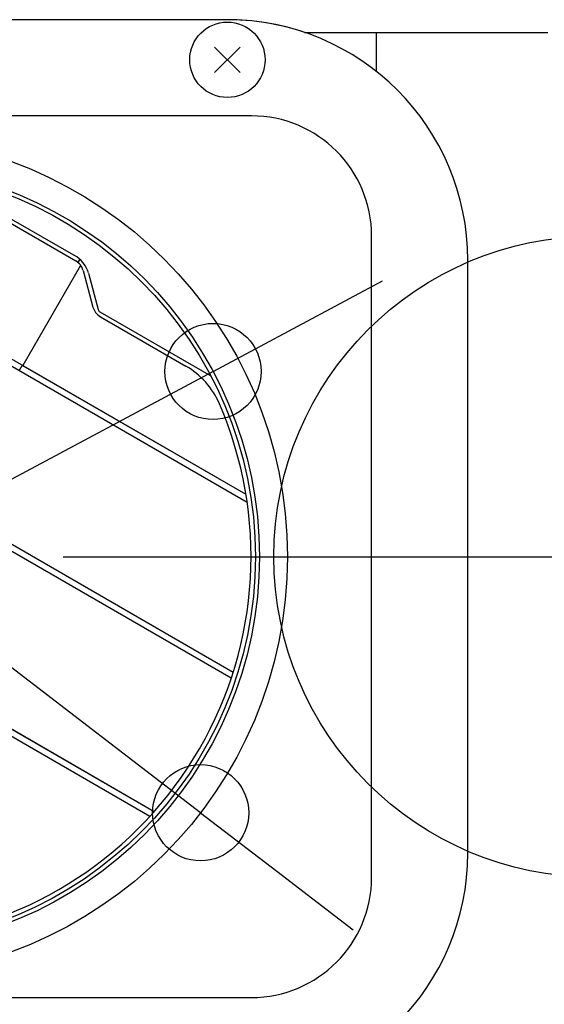
# Model space of a CAD drawing. Extents: x -341 to 678, y -399 to 411.
# Drawn here: x -72 to -6, y -56 to 67 of the extents above; entities that cross this region are included whole.
import ezdxf

# ---------------------------------------------------------------- set-up
doc = ezdxf.new("R2010")
doc.units = 0
doc.header["$LTSCALE"] = 20
doc.header["$PDMODE"] = 3
doc.header["$PDSIZE"] = -2
doc.linetypes.add('DASHDOT', pattern=[5.5, 4, -0.6, 0.3, -0.6])
doc.layers.get('DEFPOINTS').update_dxf_attribs({"linetype": 'CONTINUOUS'})
for name, color, linetype in [('ARRANGE', 1, 'CONTINUOUS'), ('BASIS', 6, 'DASHDOT'), ('DETAIL', 5, 'CONTINUOUS'), ('OUTLINE', 3, 'CONTINUOUS'), ('SIZE', 30, 'CONTINUOUS')]:
    doc.layers.add(name, color=color, linetype=linetype)

msp = doc.modelspace()

# ---------------------------------------------------------------- linework, layer by layer
at = {"layer": 'ARRANGE', "color": 1, "linetype": 'CONTINUOUS'}
msp.add_circle((0, 0), 40, dxfattribs=at)
msp.add_circle((0, 0), 40, dxfattribs=at)
at = {"layer": 'BASIS', "color": 6, "linetype": 'DASHDOT'}
for p, q in [((-175.8, 0), (48.39, 0)), ((-158.3, 0), (-6.7, 0))]:
    msp.add_line(p, q, dxfattribs=at)
at = {"layer": 'DEFPOINTS', "color": 30, "linetype": 'CONTINUOUS'}
for p in [(-47.59, 23.11), (-49.14, -31.95)]:
    msp.add_point(p, dxfattribs=at)
at = {"layer": 'DETAIL', "color": 5, "linetype": 'CONTINUOUS'}
for p, q in [((-45.8, 67), (-135.8, 67)), ((-36.16, 65.4), (-5.8, 65.4)), ((-27.2, 60.53), (-27.2, 65.4)), ((-47.39, 63.59), (-44.21, 60.41)), ((-47.39, 60.41), (-44.21, 63.59)), ((-42.8, 55), (-138.8, 55)), ((-81.77, 46.75), (-64.73, 36.91)), ((-80.83, 46.78), (-65.01, 37.65)), ((-27.8, -40), (-27.8, 40)), ((-64.22, 37.11), (-64.45, 36.71)), ((-15.8, -37), (-15.8, 37)), ((-92.43, 36.04), (-43.48, 7.78)), ((-64.11, 36.34), (-71.32, 23.85)), ((-63.8, 35.7), (-62.58, 31.15)), ((-43.32, 6.77), (-92.66, 35.26)), ((-63.15, 35.39), (-61.93, 30.85)), ((-61.7, 30.54), (-47.88, 22.56)), ((-61.65, 29.94), (-50.97, 23.77)), ((-71.69, 23.34), (-71.68, 23.35)), ((-71.68, 23.36), (-71.67, 23.37)), ((-71.68, 23.35), (-71.68, 23.36)), ((-71.68, 23.35), (-71.68, 23.35)), ((-71.67, 23.38), (-71.66, 23.39)), ((-71.67, 23.37), (-71.67, 23.38)), ((-71.67, 23.37), (-71.67, 23.37)), ((-71.66, 23.39), (-71.65, 23.4)), ((-71.66, 23.39), (-71.66, 23.39)), ((-71.65, 23.41), (-71.64, 23.43)), ((-71.65, 23.4), (-71.65, 23.41)), ((-71.65, 23.41), (-71.65, 23.41)), ((-71.64, 23.44), (-71.63, 23.45)), ((-71.64, 23.43), (-71.64, 23.44)), ((-71.64, 23.44), (-71.64, 23.44)), ((-71.63, 23.45), (-71.62, 23.46)), ((-71.62, 23.47), (-71.61, 23.48)), ((-71.62, 23.46), (-71.62, 23.47)), ((-71.62, 23.46), (-71.62, 23.46)), ((-71.61, 23.49), (-71.6, 23.51)), ((-71.61, 23.48), (-71.61, 23.49)), ((-71.61, 23.48), (-71.61, 23.48)), ((-71.6, 23.51), (-71.59, 23.52)), ((-71.6, 23.51), (-71.6, 23.51)), ((-71.59, 23.52), (-71.58, 23.53)), ((-71.58, 23.54), (-71.57, 23.56)), ((-71.58, 23.53), (-71.58, 23.54)), ((-71.58, 23.53), (-71.58, 23.53)), ((-71.57, 23.56), (-71.56, 23.57)), ((-71.57, 23.56), (-71.57, 23.56)), ((-71.56, 23.58), (-71.55, 23.59)), ((-71.56, 23.57), (-71.56, 23.58)), ((-71.56, 23.58), (-71.56, 23.58)), ((-71.55, 23.59), (-71.54, 23.6)), ((-71.54, 23.61), (-71.53, 23.62)), ((-71.54, 23.6), (-71.54, 23.61)), ((-71.54, 23.6), (-71.54, 23.6)), ((-71.53, 23.62), (-71.52, 23.64)), ((-71.53, 23.62), (-71.53, 23.62)), ((-71.52, 23.65), (-71.51, 23.66)), ((-71.52, 23.64), (-71.52, 23.65)), ((-71.52, 23.65), (-71.52, 23.65)), ((-71.51, 23.66), (-71.5, 23.67)), ((-71.5, 23.67), (-71.49, 23.68)), ((-71.5, 23.67), (-71.5, 23.67)), ((-71.49, 23.69), (-71.48, 23.7)), ((-71.49, 23.68), (-71.49, 23.69)), ((-71.49, 23.69), (-71.49, 23.69)), ((-71.48, 23.7), (-71.47, 23.71)), ((-71.47, 23.72), (-71.46, 23.73)), ((-71.47, 23.71), (-71.47, 23.72)), ((-71.47, 23.71), (-71.47, 23.71)), ((-71.46, 23.74), (-71.45, 23.75)), ((-71.46, 23.73), (-71.46, 23.74)), ((-71.46, 23.73), (-71.46, 23.73)), ((-71.45, 23.75), (-71.44, 23.76)), ((-71.45, 23.75), (-71.45, 23.75)), ((-71.44, 23.77), (-71.43, 23.78)), ((-71.44, 23.76), (-71.44, 23.77)), ((-71.44, 23.77), (-71.44, 23.77)), ((-71.43, 23.78), (-71.43, 23.79)), ((-71.43, 23.79), (-71.43, 23.79)), ((-71.43, 23.79), (-71.42, 23.79)), ((-71.42, 23.79), (-71.41, 23.8)), ((-71.41, 23.81), (-71.4, 23.82)), ((-71.41, 23.8), (-71.41, 23.81)), ((-71.41, 23.81), (-71.41, 23.81)), ((-71.41, 23.81), (-71.41, 23.81)), ((-71.41, 23.8), (-71.41, 23.8)), ((-71.4, 23.82), (-71.39, 23.83)), ((-71.4, 23.82), (-71.4, 23.82)), ((-71.4, 23.82), (-71.4, 23.82)), ((-71.39, 23.83), (-71.38, 23.84)), ((-71.39, 23.83), (-71.39, 23.83)), ((-71.39, 23.83), (-71.39, 23.83)), ((-71.38, 23.84), (-71.37, 23.85)), ((-71.38, 23.84), (-71.38, 23.84)), ((-71.38, 23.84), (-71.38, 23.84)), ((-71.37, 23.85), (-71.37, 23.86)), ((-71.37, 23.86), (-71.37, 23.86)), ((-71.37, 23.86), (-71.37, 23.86)), ((-71.37, 23.86), (-71.37, 23.86)), ((-71.37, 23.86), (-71.37, 23.86)), ((-71.37, 23.86), (-71.36, 23.86)), ((-71.36, 23.86), (-71.36, 23.87)), ((-71.36, 23.87), (-71.36, 23.87)), ((-71.36, 23.87), (-71.36, 23.87)), ((-71.36, 23.87), (-71.36, 23.87)), ((-71.36, 23.87), (-71.36, 23.87)), ((-71.36, 23.87), (-71.35, 23.87)), ((-71.35, 23.87), (-43.48, 7.78)), ((-71.35, 23.87), (-71.35, 23.87)), ((-71.35, 23.87), (-71.35, 23.87)), ((-71.35, 23.87), (-71.35, 23.87)), ((-71.35, 23.87), (-71.35, 23.87)), ((-71.72, 23.28), (-71.71, 23.29)), ((-71.72, 23.27), (-71.72, 23.28)), ((-71.71, 23.3), (-71.7, 23.31)), ((-71.71, 23.29), (-71.71, 23.3)), ((-71.71, 23.29), (-71.71, 23.29)), ((-71.7, 23.32), (-71.69, 23.33)), ((-71.7, 23.31), (-71.7, 23.32)), ((-71.7, 23.31), (-71.7, 23.31)), ((-71.69, 23.33), (-71.69, 23.34)), ((-71.69, 23.33), (-71.69, 23.33)), ((-102.26, 18.63), (-45.07, -14.4)), ((-45.32, -15.17), (-102.66, 17.94)), ((-81.35, 6.55), (-45.07, -14.4)), ((-112.26, 1.31), (-54.92, -31.8)), ((-55.47, -32.41), (-112.66, 0.61)), ((-91.35, -10.77), (-54.92, -31.8)), ((-138.8, -55), (-42.8, -55))]:
    msp.add_line(p, q, dxfattribs=at)
for centre, radius in [((-45.8, 62), 4.7), ((-90.8, 0), 52.5), ((-90.8, 0), 49), ((-90.8, 0), 48.5)]:
    msp.add_circle(centre, radius, dxfattribs=at)
for centre, radius, start, end in [((-45.8, 37), 30, 0, 90), ((-42.8, 40), 15, 0, 90), ((-66.74, 34.66), 3.45, 57.8457, 59.9996), ((-66.53, 34.49), 3.5, 15, 62.1399), ((-65.73, 35.18), 2, 15, 60), ((-60.65, 31.67), 2, 195, 240), ((-61.45, 30.98), 0.5, 195, 240), ((-55.97, 15.11), 10, 23.3821, 60), ((-90.85, 0.03), 48, 276.6179, 23.3821), ((-45.8, -37), 30, 270, 0), ((-42.8, -40), 15, 270, 0)]:
    msp.add_arc(centre, radius, start, end, dxfattribs=at)
at = {"layer": 'OUTLINE', "color": 3, "linetype": 'CONTINUOUS'}
for p, q in [((-45.8, 67), (-135.8, 67)), ((-36.16, 65.4), (-5.8, 65.4))]:
    msp.add_line(p, q, dxfattribs=at)
msp.add_arc((-45.8, 37), 30, 71.2031, 90, dxfattribs=at)
at = {"layer": 'SIZE', "color": 30, "linetype": 'CONTINUOUS'}
for p, q in [((-37.01, 28.77), (-26.43, 34.43)), ((-49.14, -31.95), (-132.46, 31.95)), ((-47.59, 23.11), (-37.01, 28.77)), ((-47.59, 23.11), (-134.01, -23.11)), ((-49.14, -31.95), (-39.62, -39.25)), ((-39.62, -39.25), (-30.09, -46.55))]:
    msp.add_line(p, q, dxfattribs=at)
for centre in [(-47.59, 23.11), (-49.14, -31.95)]:
    msp.add_circle(centre, 6, dxfattribs=at)

doc.saveas('drawing.dxf')
